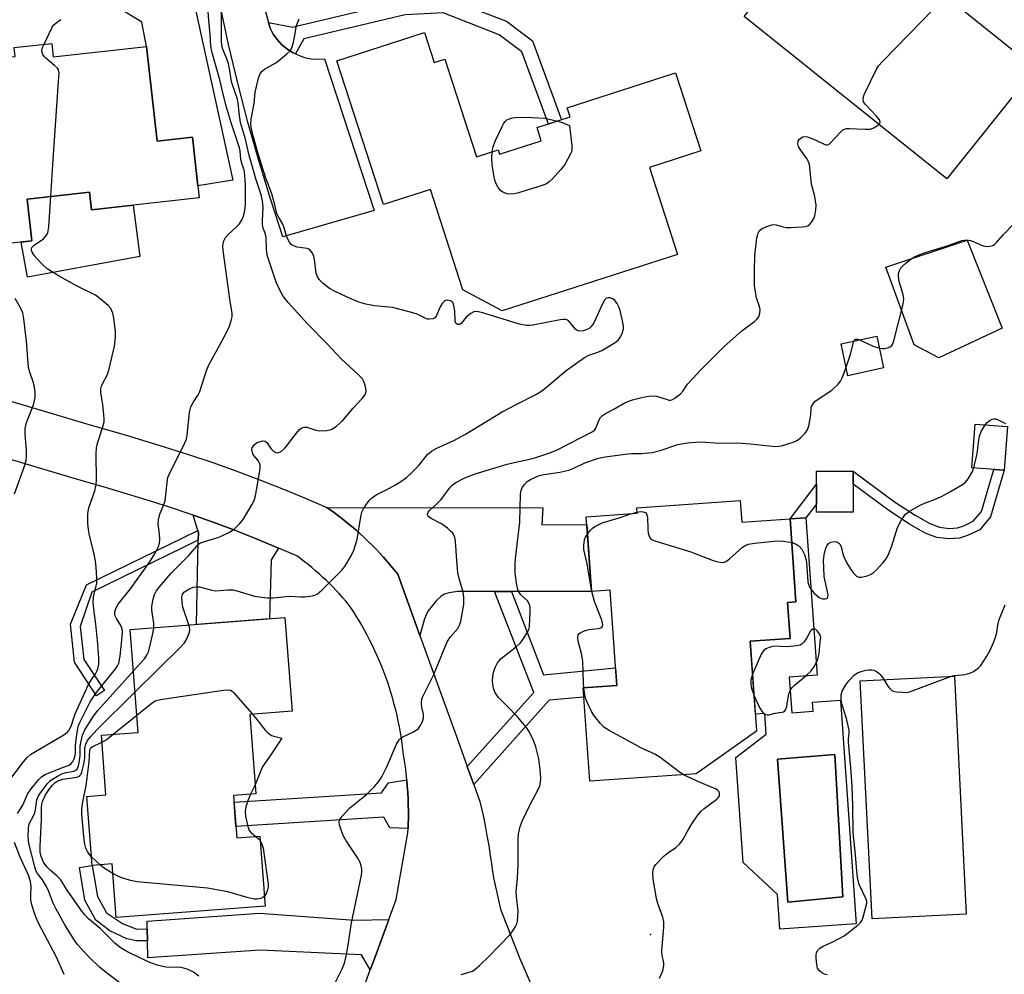
# Model space of a CAD drawing. Units: inches. Extents: x 1249763 to 1255763, y 493455 to 497456.
# Drawn here: x 1254821 to 1255103, y 494768 to 495041 of the extents above; entities that cross this region are included whole.
import ezdxf

# ---------------------------------------------------------------- set-up
doc = ezdxf.new("R2010")
doc.units = ezdxf.units.IN
doc.header["$MEASUREMENT"] = 0
for name, color, linetype in [('BLDG-Footprint', 5, 'Continuous'), ('CULTRL-Pad', 6, 'Continuous'), ('CULTRL-Swimming Pool in Ground', 4, 'Continuous'), ('ELEV-Spot Elevation', 7, 'Continuous'), ('TRANS-Driveway', 251, 'Continuous'), ('TRANS-Non Street Sidewalk', 7, 'Continuous'), ('TRANS-Road', 130, 'Continuous'), ('Undefined', 1, 'Continuous')]:
    doc.layers.add(name, color=color, linetype=linetype)

msp = doc.modelspace()

# ---------------------------------------------------------------- linework, layer by layer
at = {"layer": 'BLDG-Footprint'}
for points, elevation in [([(1255111.55, 495027.61), (1255086.15, 494995.89), (1255028.12, 495042.37), (1255053.52, 495074.09)], 416.24), ([(1254936.67, 495037.8), (1254939.45, 495029.19), (1254942.47, 495030.17), (1254951.5, 495002.22), (1254957.73, 495004.23), (1254958.15, 495002.93), (1254970.07, 495006.78), (1254968.85, 495010.55), (1254978.3, 495013.6), (1254977.44, 495016.23), (1255008.51, 495026.26), (1255015.73, 495003.91), (1255001.07, 494999.17), (1255009.09, 494974.21), (1254958.84, 494958.08), (1254947.65, 494964.17), (1254938.38, 494992.89), (1254924.86, 494988.52), (1254911.56, 495029.69)], 415.6), ([(1254829.93, 495034.66), (1254830.36, 495030.8), (1254857.1, 495033.78), (1254860.12, 495006.67), (1254870.25, 495007.8), (1254872.18, 494990.45), (1254841.35, 494987.01), (1254840.79, 494992.05), (1254822.9, 494990.06), (1254824.23, 494978.15), (1254801.32, 494975.6), (1254800.56, 494982.38), (1254785.49, 494980.7), (1254780.39, 495026.53), (1254819.43, 495030.88), (1254819.14, 495033.45)], 406.26), ([(1255068.06, 494941.8), (1255057.86, 494939.57), (1255055.88, 494948.64), (1255066.08, 494950.87)], 428.24), ([(1255103.48, 494924.99), (1255102.53, 494912.53), (1255093.29, 494913.24), (1255094.25, 494925.7)], 420.3), ([(1255059.38, 494900.56), (1255048.81, 494900.55), (1255048.81, 494912.24), (1255059.38, 494912.24)], 419.2), ([(1255027.04, 494903.87), (1255027.48, 494897.62), (1255041.27, 494898.6), (1255042.95, 494874.85), (1255040.55, 494874.68), (1255041.28, 494864.37), (1255029.9, 494863.57), (1255031.72, 494837.83), (1255014.38, 494825.65), (1254983.93, 494823.49), (1254982.04, 494850.22), (1254991.71, 494850.9), (1254989.78, 494878.18), (1254984.46, 494877.8), (1254982.95, 494899.15), (1254997.56, 494900.18), (1254997.44, 494901.77)], 420.38), ([(1254881.99, 494819.4), (1254882.92, 494807.28), (1254889.5, 494807.78), (1254891.04, 494787.76), (1254848.38, 494784.49), (1254847.21, 494799.84), (1254841.53, 494799.41), (1254840.02, 494819.19), (1254845.46, 494819.61), (1254844.15, 494836.68), (1254854.64, 494837.49), (1254852.39, 494866.94), (1254896.68, 494870.33), (1254898.73, 494843.55), (1254886.6, 494842.61), (1254888.34, 494819.89)], 413.89)]:
    msp.add_lwpolyline(points, close=True, dxfattribs=dict(at, elevation=elevation))
at = {"layer": 'CULTRL-Pad'}
for points in [[(1254840.79, 494992.05), (1254841.35, 494987.01), (1254853.23, 494988.34), (1254855.2, 494973.66), (1254822.98, 494967.73), (1254821.17, 494977.81), (1254824.23, 494978.15), (1254822.9, 494990.06)], [(1255102.02, 494953.19), (1255083.87, 494944.67), (1255076.83, 494948.37), (1255068.68, 494970.6), (1255092.02, 494978.38)], [(1255091.73, 494785.49), (1255064.8, 494784.14), (1255061.39, 494852.25), (1255088.31, 494853.6)]]:
    msp.add_lwpolyline(points, close=True, dxfattribs=at)
for points in [[(1255041.07, 494853.34, 0), (1255041.79, 494843.12, 0), (1255047.91, 494843.56, 0), (1255047.73, 494846.16, 0), (1255055.71, 494846.73, 0), (1255060.24, 494782.75, 0), (1255038.36, 494781.2, 0), (1255037.66, 494791.07, 0), (1255027.9, 494800.29, 0), (1255025.77, 494830.33, 0), (1255034.47, 494836.95, 0), (1255034.05, 494842.93, 0), (1255031.37, 494842.74, 0), (1255029.9, 494863.57, 0), (1255041.28, 494864.37, 0), (1255040.55, 494874.68, 0), (1255042.95, 494874.85, 0), (1255041.27, 494898.6, 0), (1255045.81, 494898.92, 0), (1255049, 494853.9, 0)], [(1255056.37, 494790.42, 0), (1255054.05, 494831.2, 0), (1255037.72, 494829.87, 0), (1255040.62, 494788.87, 0)]]:
    msp.add_polyline3d(points, close=True, dxfattribs=at)
at = {"layer": 'CULTRL-Swimming Pool in Ground'}
msp.add_lwpolyline([(1255056.37, 494790.42), (1255040.62, 494788.87), (1255037.72, 494829.87), (1255054.05, 494831.2)], close=True, dxfattribs=at)
at = {"layer": 'ELEV-Spot Elevation'}
msp.add_point((1255001.3, 494779.68, 419.86), dxfattribs=at)
at = {"layer": 'TRANS-Driveway'}
for points in [[(1254961.5, 494877.79), (1254956.72, 494877.78), (1254946.08, 494877.78), (1254943.74, 494877.41), (1254942.4, 494877.03), (1254941.43, 494876.45), (1254940.06, 494875.21), (1254937.62, 494872.15), (1254936.68, 494870.03), (1254935.35, 494865.21), (1254928.96, 494882.74), (1254927.98, 494883.98), (1254926.98, 494885.2), (1254925.96, 494886.4), (1254924.91, 494887.59), (1254923.85, 494888.76), (1254922.76, 494889.91), (1254921.66, 494891.04), (1254920.53, 494892.15), (1254919.39, 494893.25), (1254918.23, 494894.32), (1254917.05, 494895.37), (1254915.85, 494896.4), (1254914.63, 494897.4), (1254913.4, 494898.39), (1254912.15, 494899.36), (1254910.88, 494900.3), (1254908.73, 494901.83), (1254970.47, 494901.77), (1254970.26, 494896.93), (1254983.1, 494896.97), (1254984.46, 494877.8)], [(1254894.88, 494890.18), (1254892.72, 494886.86), (1254892.23, 494869.99), (1254871.38, 494868.39), (1254871.9, 494892.47), (1254871.95, 494894.61), (1254871.74, 494895.31), (1254870.44, 494899.64), (1254875.87, 494897.72), (1254882.08, 494895.41), (1254888.25, 494892.98)], [(1254926.46, 494783.95), (1254922.39, 494772.98), (1254921.13, 494769.54), (1254918.57, 494773.79), (1254889.58, 494775.13), (1254857.42, 494772.99), (1254857.35, 494777.89), (1254857.3, 494781.26), (1254857.27, 494783.5), (1254889.43, 494785.76), (1254916.6, 494783.76)]]:
    msp.add_lwpolyline(points, close=True, dxfattribs=at)
at = {"layer": 'TRANS-Non Street Sidewalk'}
for points in [[(1254899.67, 495031.68), (1254898.81, 495032.09), (1254897.21, 495033.13), (1254895.75, 495034.36), (1254894.46, 495035.76), (1254893.36, 495037.32), (1254892.46, 495039), (1254892, 495040.67), (1254898.91, 495039.32), (1254901.17, 495039.86), (1254930.58, 495046.81), (1254943.53, 495047.39), (1254960.1, 495041.01), (1254967.59, 495035.36), (1254975.86, 495012.81), (1254972.09, 495011.59), (1254964.5, 495032.29), (1254958.06, 495037.14), (1254941.94, 495043.36), (1254931.13, 495042.87), (1254902.09, 495036.01)], [(1255098.67, 494899.16), (1255095.58, 494895.49), (1255092.11, 494893.85), (1255089.81, 494893.06), (1255086.76, 494892.88), (1255083.33, 494893.26), (1255079.99, 494894.54), (1255075.51, 494897.07), (1255069.51, 494900.98), (1255059.38, 494908.52), (1255059.38, 494912.24), (1255071.22, 494903.43), (1255077.06, 494899.62), (1255081.27, 494897.25), (1255084.04, 494896.18), (1255086.83, 494895.88), (1255089.23, 494896.02), (1255090.99, 494896.62), (1255093.71, 494897.91), (1255096.03, 494900.67), (1255099.61, 494912.76), (1255102.53, 494912.53)], [(1255045.81, 494898.92), (1255041.27, 494898.6), (1255048.81, 494908.5), (1255048.81, 494902.79)], [(1254871.9, 494892.47), (1254841.42, 494877.59), (1254838.1, 494867.78), (1254839.15, 494858.34), (1254845.02, 494849.46), (1254842.8, 494847.99), (1254836.47, 494857.57), (1254835.29, 494868.45), (1254839.9, 494879.7), (1254871.74, 494895.31), (1254871.95, 494894.61)], [(1254950.74, 494822.57), (1254949.08, 494827.19), (1254948.89, 494827.72), (1254967.89, 494848.88), (1254956.72, 494877.78), (1254961.5, 494877.79), (1254970.68, 494854.01), (1254991.36, 494855.95), (1254991.71, 494850.9), (1254982.04, 494850.22), (1254982.23, 494847.59), (1254972.37, 494846.67)], [(1254931.93, 494810), (1254926.74, 494810.21), (1254925, 494813.23), (1254882.67, 494810.57), (1254882.14, 494817.5), (1254924.32, 494820.15), (1254926.37, 494823.09), (1254931.56, 494823.96), (1254931.72, 494822.15), (1254931.84, 494820.33), (1254931.93, 494818.51), (1254931.99, 494816.69), (1254932.02, 494814.87), (1254932.02, 494813.05), (1254931.98, 494811.22)], [(1254857.3, 494781.26), (1254857.35, 494777.89), (1254854.21, 494777.85), (1254851.41, 494778.45), (1254846.6, 494780.71), (1254842.57, 494783.76), (1254839.41, 494789.47), (1254837.86, 494798.79), (1254841.53, 494799.41), (1254843.01, 494790.52), (1254845.66, 494785.87), (1254850.15, 494782.77), (1254854.16, 494781.21)]]:
    msp.add_lwpolyline(points, close=True, dxfattribs=at)
at = {"layer": 'TRANS-Road'}
for points in [[(1254866.97, 495063.18, 0), (1254881.77, 494995.48, 0), (1254871.8, 494993.87, 0), (1254870.25, 495007.8, 0), (1254860.12, 495006.67, 0), (1254857.1, 495033.77, 0), (1254855.69, 495040.73, 0), (1254843.93, 495048.12, 0)], [(1254889.54, 495049.69, 0), (1254892, 495040.67, 0), (1254892.46, 495039, 0), (1254893.36, 495037.32, 0), (1254894.46, 495035.76, 0), (1254895.75, 495034.36, 0), (1254897.21, 495033.13, 0), (1254898.81, 495032.09, 0), (1254899.67, 495031.68, 0), (1254900.53, 495031.27, 0), (1254902.33, 495030.66, 0), (1254904.2, 495030.28, 0), (1254906.1, 495030.15, 0), (1254908.01, 495030.25, 0), (1254922.26, 494986.84, 0), (1254896.13, 494979.28, 0), (1254892.56, 494990.17, 0), (1254889.22, 495001.13, 0), (1254886.1, 495012.15, 0), (1254883.22, 495023.23, 0), (1254880.56, 495034.38, 0), (1254878.13, 495045.57, 0)], [(1254818.48, 494932.19, 0), (1254840.28, 494925.7, 0), (1254851.21, 494922.54, 0), (1254862.08, 494919.21, 0), (1254869.36, 494916.92, 0), (1254876.03, 494914.69, 0), (1254882.66, 494912.35, 0), (1254889.24, 494909.89, 0), (1254895.78, 494907.32, 0), (1254902.28, 494904.63, 0), (1254908.73, 494901.83, 0), (1254910.88, 494900.3, 0), (1254912.15, 494899.36, 0), (1254913.4, 494898.39, 0), (1254914.63, 494897.4, 0), (1254915.85, 494896.4, 0), (1254917.05, 494895.37, 0), (1254918.23, 494894.32, 0), (1254919.39, 494893.25, 0), (1254920.53, 494892.15, 0), (1254921.66, 494891.04, 0), (1254922.76, 494889.91, 0), (1254923.85, 494888.76, 0), (1254924.91, 494887.59, 0), (1254925.96, 494886.4, 0), (1254926.98, 494885.2, 0), (1254927.98, 494883.98, 0), (1254928.96, 494882.74, 0), (1254935.35, 494865.21, 0), (1254937.35, 494859.7, 0), (1254945.67, 494836.64, 0), (1254948.89, 494827.72, 0), (1254949.08, 494827.19, 0), (1254950.74, 494822.57, 0), (1254952.48, 494817.73, 0), (1254953.4, 494813.7, 0), (1254953.99, 494810.87, 0), (1254954.53, 494808.02, 0), (1254955.01, 494805.17, 0), (1254955.45, 494802.31, 0), (1254955.8, 494799.85, 0), (1254956.14, 494797.68, 0), (1254956.52, 494795.5, 0), (1254956.94, 494793.34, 0), (1254957.4, 494791.18, 0), (1254957.89, 494789.04, 0), (1254958.42, 494786.9, 0), (1254963.86, 494773.02, 0), (1254968.87, 494761.38, 0)], [(1254919.87, 494766.1, 0), (1254921.13, 494769.54, 0), (1254922.39, 494772.98, 0), (1254926.46, 494783.95, 0), (1254928.57, 494789.65, 0), (1254931.88, 494808.79, 0), (1254931.93, 494810, 0), (1254931.98, 494811.22, 0), (1254932.02, 494813.05, 0), (1254932.02, 494814.87, 0), (1254931.99, 494816.69, 0), (1254931.93, 494818.51, 0), (1254931.84, 494820.33, 0), (1254931.72, 494822.15, 0), (1254931.56, 494823.96, 0), (1254931.38, 494825.78, 0), (1254931.16, 494827.59, 0), (1254930.91, 494829.39, 0), (1254930.63, 494831.19, 0), (1254930.26, 494834.25, 0), (1254930.02, 494835.87, 0), (1254929.75, 494837.49, 0), (1254929.46, 494839.1, 0), (1254929.14, 494840.7, 0), (1254928.78, 494842.3, 0), (1254928.4, 494843.9, 0), (1254928, 494845.48, 0), (1254927.56, 494847.06, 0), (1254927.1, 494848.63, 0), (1254926.61, 494850.2, 0), (1254926.1, 494851.75, 0), (1254925.55, 494853.3, 0), (1254924.98, 494854.84, 0), (1254924.39, 494856.36, 0), (1254923.77, 494857.88, 0), (1254923.11, 494859.38, 0), (1254922.44, 494860.87, 0), (1254921.74, 494862.35, 0), (1254921.01, 494863.82, 0), (1254920.25, 494865.28, 0), (1254919.48, 494866.72, 0), (1254918.67, 494868.15, 0), (1254917.84, 494869.56, 0), (1254916.99, 494870.96, 0), (1254916.11, 494872.34, 0), (1254915.21, 494873.71, 0), (1254914.08, 494875.08, 0), (1254913.19, 494876.11, 0), (1254912.28, 494877.13, 0), (1254911.35, 494878.12, 0), (1254910.41, 494879.1, 0), (1254909.45, 494880.07, 0), (1254908.48, 494881.02, 0), (1254907.49, 494881.95, 0), (1254906.47, 494882.87, 0), (1254905.45, 494883.76, 0), (1254904.41, 494884.64, 0), (1254903.36, 494885.5, 0), (1254902.29, 494886.34, 0), (1254901.2, 494887.16, 0), (1254900.1, 494887.97, 0), (1254894.88, 494890.18, 0), (1254888.25, 494892.98, 0), (1254882.08, 494895.41, 0), (1254875.87, 494897.72, 0), (1254870.44, 494899.64, 0), (1254869.61, 494899.93, 0), (1254863.32, 494902.04, 0), (1254857, 494904.02, 0), (1254846.25, 494907.32, 0), (1254835.45, 494910.44, 0), (1254813.91, 494916.86, 0)]]:
    msp.add_polyline3d(points, dxfattribs=at)
at = {"layer": 'Undefined'}
for p, q in [((1254829.67, 494990.81, 408), (1254830.28, 495000, 408)), ((1254995.69, 494900.05, 420), (1254997.53, 494900.56, 420)), ((1254984.51, 494877.81, 420), (1254984.43, 494878.25, 420)), ((1254847.49, 494836.94, 416), (1254854.27, 494842.4, 416)), ((1254888.14, 494822.53, 416), (1254886.81, 494819.77, 416)), ((1254843.76, 494799.58, 416), (1254841.34, 494801.91, 416))]:
    msp.add_line(p, q, dxfattribs=at)
for points, elevation in [([(1255066.67, 495011.49), (1255066.93, 495011.77), (1255067.09, 495012.13), (1255066.9, 495012.74), (1255066.02, 495013.81), (1255062.8, 495017.29), (1255062.34, 495017.98), (1255062.17, 495018.62), (1255062.3, 495019.42), (1255062.62, 495020.23), (1255065.98, 495027.27), (1255066.61, 495028.27), (1255067.8, 495029.6), (1255085.89, 495048.16)], 416), ([(1254884.44, 495000), (1254884.09, 495001.46), (1254883.85, 495003.89), (1254883.69, 495004.77), (1254881.35, 495011.66), (1254879.94, 495016.43), (1254879.16, 495019.39), (1254878.04, 495024.23), (1254875.72, 495032.37), (1254875.48, 495033.88), (1254875.32, 495037.18), (1254874.92, 495041.23), (1254874.65, 495045.03)], 410), ([(1254887.2, 495000), (1254886.47, 495002.54), (1254885.41, 495007.25), (1254883.99, 495012.02), (1254883.64, 495014.06), (1254883.35, 495017.59), (1254883.14, 495018.74), (1254881.54, 495023.12), (1254881.26, 495024.35), (1254880.95, 495026.87), (1254880.5, 495028.84), (1254880.05, 495030.23), (1254878.95, 495032.97), (1254878.67, 495034.03), (1254878.55, 495035.44), (1254878.5, 495038.18), (1254878.53, 495046.31)], 412), ([(1254827.74, 495034.41), (1254830.06, 495039.31), (1254830.56, 495039.98), (1254831.59, 495040.86), (1254832.51, 495041.46)], 408), ([(1254889.98, 495000), (1254888.85, 495003.72), (1254887.34, 495009.3), (1254887.01, 495010.72), (1254886.92, 495011.55), (1254887.06, 495012.96), (1254887.89, 495017.49), (1254888.19, 495020.74), (1254889.13, 495024.73), (1254889.64, 495026.04), (1254890.19, 495026.7), (1254890.85, 495027.26), (1254894.04, 495029.12), (1254894.99, 495029.77), (1254897.27, 495031.64), (1254898.28, 495032.66), (1254898.79, 495033.64), (1254899.18, 495035), (1254899.47, 495036.4), (1254900.01, 495039.81), (1254900.81, 495041.66)], 414), ([(1254830.28, 495000), (1254832.01, 495025.11), (1254832.03, 495026.28), (1254831.87, 495027.08), (1254831.56, 495027.58), (1254830.74, 495028.36), (1254828.22, 495030.39), (1254827.83, 495030.81), (1254827.41, 495031.45), (1254827.16, 495032.13), (1254827.13, 495032.63), (1254827.34, 495033.45), (1254827.74, 495034.41)], 408), ([(1254956, 495003.67), (1254956.22, 495004.8), (1254956.89, 495006.65), (1254958.86, 495010.89), (1254959.29, 495011.66), (1254959.75, 495012.31), (1254960.23, 495012.75), (1254960.69, 495013.01), (1254961.71, 495013.36), (1254962.53, 495013.49), (1254964.5, 495013.52), (1254967.35, 495013.45), (1254971.08, 495013.22), (1254974.76, 495012.45)], 416), ([(1254974.76, 495012.45), (1254976.01, 495012.05), (1254978.14, 495011.19)], 416), ([(1254978.14, 495011.19), (1254978.82, 495005.41), (1254978.85, 495004.28), (1254978.7, 495003.63), (1254978.43, 495003.02), (1254976.77, 495000)], 416), ([(1255046.82, 495000), (1255046.55, 495000.76), (1255046.06, 495001.69), (1255044.22, 495004.16), (1255043.69, 495005.16), (1255043.51, 495005.96), (1255043.59, 495006.71), (1255043.86, 495007.13), (1255044.48, 495007.63), (1255044.96, 495007.88), (1255045.46, 495008.01), (1255046.27, 495007.93), (1255048.48, 495007.08), (1255051.02, 495005.82), (1255051.49, 495005.66), (1255051.94, 495005.63), (1255052.33, 495005.77), (1255052.88, 495006.18), (1255055.79, 495009.34), (1255056.41, 495009.9), (1255056.86, 495010.16), (1255057.39, 495010.3), (1255058.25, 495010.34), (1255062.73, 495010.09), (1255064.2, 495010.14), (1255065.25, 495010.51), (1255066.67, 495011.49)], 416), ([(1254956.01, 495000), (1254955.93, 495001.85), (1254956, 495003.67)], 416), ([(1254820.16, 494814.27), (1254821.64, 494816.69), (1254823, 494819.79), (1254824.03, 494821.3), (1254826.24, 494823.97), (1254827.14, 494824.84), (1254828.06, 494825.4), (1254832.99, 494827.44), (1254834.95, 494828.15), (1254835.47, 494828.55), (1254835.98, 494829.21), (1254836.37, 494829.97), (1254836.68, 494830.98), (1254836.76, 494831.65), (1254836.71, 494833.7), (1254836.89, 494835.46), (1254837.39, 494838.65), (1254837.59, 494839.42), (1254837.97, 494840.37), (1254840.98, 494846.2), (1254841.85, 494847.71), (1254843.01, 494849.28), (1254848.29, 494855.79), (1254848.8, 494856.52), (1254849.16, 494857.29), (1254849.51, 494859.29), (1254850.13, 494864.84), (1254850.19, 494866.29), (1254850.07, 494867.08), (1254849.72, 494868.05), (1254848.44, 494870.13), (1254848.13, 494870.83), (1254848.01, 494871.34), (1254848.01, 494871.87), (1254848.24, 494872.94), (1254848.94, 494874.16), (1254852.48, 494878.58), (1254858.02, 494886.32), (1254859.54, 494888.82), (1254860.47, 494890.64), (1254860.77, 494891.63), (1254860.89, 494892.69), (1254860.8, 494894.33), (1254860.44, 494897.19), (1254860.47, 494898.32), (1254860.91, 494899.91), (1254862.05, 494902.72), (1254862.38, 494903.77), (1254862.94, 494909), (1254863.21, 494910.45), (1254863.75, 494911.76), (1254867.55, 494919.3), (1254868.49, 494921.43), (1254868.74, 494922.57), (1254869.41, 494929.02), (1254869.55, 494929.88), (1254869.79, 494930.69), (1254870.39, 494931.87), (1254871.81, 494934.06), (1254872.34, 494935.07), (1254874.26, 494941.04), (1254874.87, 494942.69), (1254877.87, 494947.97), (1254880.04, 494952.14), (1254880.79, 494953.72), (1254881.44, 494955.6), (1254881.58, 494956.38), (1254881.56, 494957.41), (1254880.91, 494961.48), (1254879.74, 494969.89), (1254879.02, 494975.35), (1254878.96, 494976.79), (1254879.24, 494978.13), (1254879.68, 494979.12), (1254880.43, 494979.99), (1254882.85, 494982.17), (1254883.64, 494983.02), (1254884.52, 494984.41), (1254884.89, 494985.49), (1254885.18, 494986.94), (1254885.37, 494988.41), (1254885.41, 494994.14), (1254885.07, 494998), (1254884.86, 494998.93), (1254884.44, 495000)], 410), ([(1254859.2, 494867.46), (1254859.18, 494868.75), (1254858.57, 494872.48), (1254858.59, 494873.62), (1254859, 494875.58), (1254859.4, 494876.95), (1254859.88, 494877.93), (1254860.74, 494879.16), (1254864.15, 494883.05), (1254869.16, 494888.12), (1254871.43, 494890.82), (1254872.06, 494891.42), (1254872.57, 494891.73), (1254873.35, 494892.04), (1254877.21, 494893.16), (1254878.28, 494893.55), (1254881.06, 494894.91), (1254882.21, 494895.72), (1254883.64, 494897.15), (1254884.76, 494898.46), (1254887.26, 494902.63), (1254887.86, 494903.86), (1254888.29, 494905.17), (1254889.45, 494911.8), (1254889.64, 494913.23), (1254889.59, 494914.06), (1254889.33, 494914.74), (1254888.93, 494915.38), (1254887.81, 494916.71), (1254887.54, 494917.18), (1254887.28, 494917.94), (1254887.23, 494918.44), (1254887.32, 494918.92), (1254887.92, 494919.79), (1254888.56, 494920.32), (1254889.3, 494920.66), (1254890.34, 494920.88), (1254891.05, 494920.79), (1254891.56, 494920.38), (1254892.63, 494918.69), (1254893.18, 494918.12), (1254894.07, 494917.59), (1254894.51, 494917.5), (1254894.92, 494917.54), (1254895.6, 494917.84), (1254896.69, 494918.78), (1254897.26, 494919.45), (1254898.54, 494921.33), (1254899.96, 494923.15), (1254900.9, 494924.2), (1254901.53, 494924.67), (1254902.2, 494924.84), (1254902.95, 494924.8), (1254905.49, 494923.98), (1254906.65, 494923.79), (1254908.71, 494923.89), (1254909.56, 494924.05), (1254910.08, 494924.25), (1254911.45, 494925.16), (1254913.15, 494926.63), (1254916.2, 494930.24), (1254918.84, 494933), (1254919.51, 494933.86), (1254919.85, 494934.55), (1254919.9, 494935.38), (1254919.66, 494936.82), (1254919.3, 494937.94), (1254918.85, 494938.67), (1254917.61, 494939.92), (1254912.77, 494944.36), (1254908.75, 494948.68), (1254903.14, 494954.39), (1254897.62, 494960.49), (1254896.21, 494962.33), (1254895.19, 494964.01), (1254894.19, 494966.37), (1254892.06, 494972.6), (1254891.64, 494974.04), (1254891.4, 494975.73), (1254891.36, 494979.11), (1254891.13, 494980.11), (1254890.47, 494981.77), (1254890.27, 494982.79), (1254890.26, 494983.94), (1254890.43, 494987.68), (1254890.3, 494989.62), (1254889.91, 494991.32), (1254888.38, 494995.91), (1254887.2, 495000)], 412), ([(1254869.23, 494868.23), (1254867.49, 494873.37), (1254867.23, 494874.85), (1254867.19, 494876.31), (1254867.39, 494877.02), (1254867.99, 494877.72), (1254869.17, 494878.5), (1254870.46, 494879.03), (1254871.47, 494879.17), (1254872.28, 494879.12), (1254875.72, 494878.22), (1254876.86, 494878.03), (1254880.24, 494878.29), (1254881.9, 494878.24), (1254882.96, 494877.99), (1254887.96, 494876.49), (1254889.35, 494876.24), (1254891.56, 494876), (1254893.3, 494876.03), (1254897.86, 494876.52), (1254901.26, 494876.28), (1254902.39, 494876.3), (1254904.62, 494876.61), (1254905.41, 494876.83), (1254905.91, 494877.08), (1254907.23, 494878.2), (1254912.92, 494883.84), (1254913.82, 494885), (1254915.69, 494888.06), (1254916.43, 494889.65), (1254917.39, 494892.69), (1254918.4, 494899.19), (1254918.72, 494900.53), (1254919.2, 494901.51), (1254920.02, 494902.76), (1254920.91, 494903.96), (1254921.51, 494904.56), (1254922.84, 494905.44), (1254926.64, 494907.39), (1254928.37, 494908.37), (1254929.83, 494909.28), (1254931.51, 494910.48), (1254932.83, 494911.67), (1254934.92, 494913.8), (1254937.52, 494917.03), (1254938.64, 494917.94), (1254940.19, 494918.82), (1254945.05, 494921.06), (1254948.33, 494922.79), (1254958.85, 494929.23), (1254963.07, 494931.46), (1254968.73, 494934.3), (1254970.2, 494935.24), (1254971.6, 494936.27), (1254977.18, 494941.05), (1254982.47, 494944.77), (1254983.72, 494945.48), (1254986.21, 494946.31), (1254987.41, 494946.82), (1254991.26, 494949.11), (1254992.14, 494949.83), (1254992.62, 494950.48), (1254993.35, 494951.95), (1254993.63, 494952.98), (1254993.61, 494953.83), (1254993.33, 494955.28), (1254992.65, 494958.19), (1254992.27, 494959.3), (1254991.75, 494960.27), (1254991.12, 494961.13), (1254990.51, 494961.6), (1254989.72, 494961.82), (1254989.19, 494961.84), (1254988.72, 494961.71), (1254988.2, 494961.19), (1254987.52, 494959.95), (1254985.17, 494954.88), (1254984.75, 494954.15), (1254984.26, 494953.53), (1254983.75, 494953.1), (1254982.92, 494952.67), (1254982.06, 494952.4), (1254981.3, 494952.31), (1254980.57, 494952.4), (1254979.93, 494952.78), (1254977.99, 494955.16), (1254977.6, 494955.49), (1254977.14, 494955.68), (1254976.34, 494955.69), (1254975.49, 494955.57), (1254967.61, 494954.04), (1254966.74, 494953.94), (1254965.88, 494953.96), (1254963.87, 494954.35), (1254952.98, 494957.65), (1254951.57, 494957.96), (1254950.79, 494957.88), (1254949.87, 494957.38), (1254948.61, 494956.3), (1254947.09, 494954.51), (1254946.68, 494954.26), (1254946.11, 494954.25), (1254945.64, 494954.55), (1254945.41, 494955.2), (1254945.29, 494958.09), (1254944.98, 494960.05), (1254944.78, 494960.51), (1254944.47, 494960.84), (1254944.06, 494961.03), (1254943.6, 494961.13), (1254943.13, 494961.15), (1254942.68, 494961.06), (1254942.25, 494960.8), (1254941.71, 494960.22), (1254941.13, 494959.23), (1254940.1, 494956.78), (1254939.62, 494956.15), (1254938.99, 494955.84), (1254938.01, 494955.71), (1254937.51, 494955.75), (1254936.98, 494955.92), (1254934.51, 494957.14), (1254932.24, 494957.88), (1254927.48, 494959.06), (1254922.36, 494959.52), (1254919.82, 494960.03), (1254917.87, 494960.6), (1254914.3, 494962.09), (1254910.92, 494963.73), (1254909.42, 494964.56), (1254907.64, 494965.92), (1254906.48, 494967.08), (1254906.04, 494967.83), (1254905.64, 494968.94), (1254905.17, 494972.84), (1254905, 494973.69), (1254904.56, 494974.66), (1254903.92, 494975.47), (1254903.52, 494975.77), (1254903.03, 494975.97), (1254900.19, 494976.39), (1254899.4, 494976.61), (1254898.51, 494977.11), (1254897.97, 494977.73), (1254897.21, 494979.25), (1254896.49, 494981.86), (1254896.12, 494982.89), (1254894.78, 494985.19), (1254894.41, 494985.97), (1254893.83, 494988.44), (1254892.9, 494991.59), (1254891.2, 494996.1), (1254889.98, 495000)], 414), ([(1254910.86, 494765.42), (1254913.03, 494769.85), (1254913.7, 494771.44), (1254914.18, 494773.46), (1254914.79, 494776.68), (1254915.77, 494783), (1254918.61, 494796.65), (1254918.71, 494797.63), (1254918.69, 494798.4), (1254918.55, 494799.21), (1254918.24, 494800.27), (1254917.57, 494801.54), (1254914.15, 494806.69), (1254913.4, 494807.96), (1254912.74, 494809.62), (1254912.31, 494811.02), (1254912.2, 494811.84), (1254912.31, 494812.34), (1254912.56, 494812.81), (1254913.08, 494813.49), (1254915.3, 494815.88), (1254920.06, 494819.73), (1254922.26, 494821.91), (1254923.47, 494823.38), (1254924.39, 494824.78), (1254925.87, 494827.62), (1254928.65, 494834.16), (1254929.35, 494835.36), (1254929.76, 494835.74), (1254930.47, 494836.2), (1254933.31, 494837.55), (1254934.29, 494838.09), (1254934.91, 494838.63), (1254935.39, 494839.33), (1254936.04, 494840.62), (1254936.37, 494841.7), (1254936.33, 494842.74), (1254935.88, 494844.67), (1254935.78, 494845.48), (1254935.81, 494846.53), (1254936.07, 494847.59), (1254939.19, 494853.87), (1254943.17, 494863.41), (1254944.03, 494864.77), (1254946.15, 494867.2), (1254946.67, 494868.2), (1254947.02, 494869.28), (1254947.88, 494874.1), (1254947.94, 494874.99), (1254947.9, 494876.17), (1254947.69, 494877.62), (1254946.62, 494881.14), (1254946.18, 494883.15), (1254945.86, 494886.7), (1254945.55, 494892.18), (1254945.36, 494893.23), (1254945.02, 494894), (1254944.71, 494894.48), (1254944.1, 494895.12), (1254943.19, 494895.89), (1254941.48, 494897.13), (1254938.58, 494898.69), (1254937.89, 494899.15), (1254937.57, 494899.5), (1254937.46, 494899.86), (1254937.67, 494900.47), (1254938.21, 494901.08), (1254940.19, 494902.91), (1254941.42, 494904.18), (1254943.82, 494907.37), (1254944.56, 494908.21), (1254945.65, 494909.04), (1254948.15, 494910.36), (1254951.16, 494911.49), (1254960.33, 494914.24), (1254962.29, 494914.76), (1254966.31, 494915.54), (1254968.21, 494916.03), (1254972.22, 494917.38), (1254974.38, 494918.25), (1254984.87, 494923.62), (1254985.3, 494923.97), (1254985.73, 494924.54), (1254986.64, 494926.94), (1254987.04, 494927.61), (1254987.55, 494928.15), (1254988.47, 494928.78), (1254990.87, 494929.98), (1254993.79, 494931.72), (1254994.8, 494932.19), (1254996.15, 494932.63), (1254999.2, 494933.42), (1255000.86, 494933.74), (1255001.96, 494933.85), (1255003.06, 494933.75), (1255006.08, 494932.73), (1255006.62, 494932.61), (1255007.14, 494932.6), (1255007.63, 494932.74), (1255008.34, 494933.15), (1255009.9, 494934.38), (1255010.65, 494935.23), (1255011.96, 494937.1), (1255013.46, 494938.81), (1255015.63, 494941.11), (1255022.41, 494947.95), (1255027.43, 494952.39), (1255031.16, 494955.14), (1255031.79, 494955.71), (1255032.3, 494956.37), (1255032.67, 494957.42), (1255032.75, 494958.55), (1255032.56, 494959.38), (1255031.72, 494961.85), (1255031.25, 494964.05), (1255031.12, 494965.36), (1255031.07, 494969.56), (1255031.22, 494974), (1255031.81, 494979), (1255032.11, 494980.38), (1255032.49, 494981.07), (1255033.26, 494981.71), (1255034.61, 494982.29), (1255036.03, 494982.71), (1255036.61, 494982.79), (1255037.34, 494982.76), (1255039.31, 494982.13), (1255040.12, 494981.98), (1255041.54, 494981.97), (1255044.72, 494982.14), (1255045.57, 494982.24), (1255046.34, 494982.48), (1255046.98, 494982.97), (1255047.53, 494983.61), (1255048.12, 494984.58), (1255048.38, 494985.35), (1255048.67, 494986.99), (1255048.73, 494988.37), (1255048.33, 494990.82), (1255047.42, 494994.4), (1255046.82, 495000)], 416), ([(1254976.77, 495000), (1254975.64, 494998.56), (1254973.18, 494995.84), (1254972.36, 494995.05), (1254971.57, 494994.49), (1254970.01, 494993.86), (1254963.56, 494991.86), (1254962.42, 494991.59), (1254961.37, 494991.5), (1254960.34, 494991.58), (1254959.11, 494992.04), (1254958.46, 494992.48), (1254957.75, 494993.39), (1254957.17, 494994.43), (1254956.74, 494995.52), (1254956.46, 494996.91), (1254956.01, 495000)], 416), ([(1254817.38, 494823.15), (1254821.86, 494829.05), (1254823, 494830.38), (1254823.86, 494831.12), (1254824.82, 494831.75), (1254833.39, 494836.78), (1254834.31, 494837.47), (1254834.82, 494838.08), (1254835.48, 494839.26), (1254836.23, 494841.66), (1254836.67, 494842.77), (1254840.49, 494851.15), (1254841.18, 494852.46), (1254842.46, 494854.26), (1254842.88, 494854.97), (1254843.14, 494855.72), (1254843.38, 494857.05), (1254843.42, 494858.74), (1254843.15, 494862.78), (1254842.56, 494868.45), (1254841.96, 494872.76), (1254841.79, 494874.66), (1254841.91, 494876.32), (1254842.69, 494879.39), (1254842.82, 494880.23), (1254842.83, 494881.66), (1254842.66, 494884.8), (1254842.47, 494886.49), (1254842.01, 494888.99), (1254840.79, 494893.88), (1254840.46, 494895.6), (1254840.28, 494897.32), (1254840.32, 494900.16), (1254840.56, 494901.8), (1254842.24, 494906.6), (1254842.61, 494908), (1254842.71, 494909.44), (1254842.68, 494917.25), (1254842.74, 494918.96), (1254843.03, 494920.29), (1254844.59, 494924.92), (1254844.93, 494926.32), (1254844.95, 494927.19), (1254844.87, 494928.37), (1254844.54, 494931.33), (1254844.02, 494934.68), (1254844.01, 494935.77), (1254844.2, 494936.53), (1254844.5, 494937.27), (1254845.89, 494939.91), (1254846.4, 494941.56), (1254847.88, 494948.06), (1254848.2, 494950.63), (1254848.16, 494952.35), (1254847.72, 494956.06), (1254847.44, 494957.45), (1254846.82, 494958.76), (1254846.08, 494959.62), (1254843.84, 494961.56), (1254842.42, 494962.6), (1254837.23, 494965.18), (1254832.09, 494968.07), (1254828.59, 494970.19), (1254827.49, 494971.15), (1254825.63, 494973.07), (1254824.92, 494973.98), (1254824.36, 494974.92), (1254824.17, 494975.38), (1254824.12, 494975.83), (1254824.25, 494976.21), (1254824.49, 494976.56), (1254825.04, 494977.06), (1254826.9, 494978.24), (1254827.55, 494978.76), (1254828.48, 494979.75), (1254828.85, 494980.47), (1254829.11, 494982.19), (1254829.67, 494990.81)], 408), ([(1255066.84, 494947.42), (1255067.58, 494947.31), (1255068.38, 494947.35), (1255069.17, 494947.52), (1255069.89, 494947.78), (1255070.44, 494948.25), (1255070.68, 494948.71), (1255070.95, 494949.5), (1255073.48, 494959.24), (1255073.77, 494960.67), (1255073.81, 494961.7), (1255073.66, 494962.75), (1255073.4, 494963.8), (1255072.51, 494966.54), (1255072.3, 494967.97), (1255072.33, 494968.82), (1255072.57, 494969.65), (1255072.98, 494970.41), (1255073.36, 494970.85), (1255074.47, 494971.82), (1255076.14, 494973.08), (1255076.9, 494973.55), (1255077.98, 494974.07), (1255079.94, 494974.78), (1255086.23, 494976.69), (1255090.49, 494978.29), (1255091.86, 494978.45), (1255092.97, 494978.3), (1255093.78, 494977.99), (1255095.94, 494976.96), (1255097.04, 494976.6), (1255097.6, 494976.56), (1255098.46, 494976.64), (1255099.28, 494976.84), (1255099.77, 494977.07), (1255100.4, 494977.64), (1255102.24, 494979.92), (1255105.29, 494983.01)], 418), ([(1254819.3, 494905.76), (1254822.22, 494914), (1254822.6, 494915.38), (1254822.69, 494916.5), (1254822.68, 494918.2), (1254822.29, 494922.75), (1254822.36, 494924.46), (1254822.74, 494926.14), (1254824.25, 494930), (1254824.77, 494931.65), (1254825.15, 494933.32), (1254825.19, 494934.72), (1254824.96, 494936.39), (1254824.67, 494937.77), (1254823.66, 494940.53), (1254823.3, 494941.91), (1254822.7, 494949.4), (1254821.95, 494955.82), (1254821.64, 494957.54), (1254821.02, 494959.01), (1254819.49, 494961.7)], 406), ([(1255057.34, 494941.96), (1255058.55, 494945.76), (1255059.53, 494949.44)], 418), ([(1255059.53, 494949.44), (1255059.76, 494949.82), (1255060.09, 494950.01), (1255060.53, 494949.99), (1255061.15, 494949.79)], 418), ([(1255061.15, 494949.79), (1255065.07, 494947.98), (1255066.84, 494947.42)], 418), ([(1254947.09, 494768.17), (1254950.37, 494769.18), (1254951.09, 494769.65), (1254952.43, 494770.81), (1254955, 494773.27), (1254961.06, 494779.56), (1254961.92, 494780.71), (1254962.68, 494781.93), (1254963.03, 494782.7), (1254963.22, 494783.5), (1254963.38, 494784.89), (1254963.42, 494786.29), (1254962.96, 494790.5), (1254962.88, 494791.9), (1254963.25, 494795.75), (1254963.49, 494799.61), (1254963.45, 494806.93), (1254963.54, 494808.36), (1254964.01, 494810.52), (1254964.59, 494812.12), (1254966.87, 494816.86), (1254969.07, 494820.92), (1254969.64, 494822.22), (1254969.85, 494823.26), (1254969.94, 494824.33), (1254969.79, 494826.89), (1254969.32, 494829.92), (1254968.52, 494833.38), (1254967.93, 494834.97), (1254966.68, 494837.58), (1254965.71, 494838.99), (1254963.31, 494841.83), (1254960.35, 494845.02), (1254957.87, 494847.51), (1254957.12, 494848.4), (1254956.78, 494849.02), (1254956.4, 494850.11), (1254956.17, 494851.16), (1254956.09, 494852.19), (1254956.23, 494853.59), (1254956.5, 494854.97), (1254956.96, 494856.27), (1254957.56, 494857.41), (1254957.99, 494857.98), (1254958.61, 494858.59), (1254962.95, 494862.06), (1254964.02, 494863.05), (1254964.88, 494864.19), (1254966.11, 494866.15), (1254966.49, 494866.91), (1254966.7, 494867.73), (1254966.91, 494872.07), (1254966.91, 494872.93), (1254966.8, 494873.77), (1254966.54, 494874.47), (1254966.14, 494875.1), (1254964.26, 494876.87), (1254963.79, 494877.47), (1254963.54, 494877.94), (1254963.29, 494878.77), (1254963, 494880.23), (1254962.57, 494883.18), (1254962.56, 494885.53), (1254962.68, 494887.28), (1254963.94, 494897.68), (1254964.16, 494905.67), (1254964.33, 494906.77), (1254964.64, 494907.52), (1254965.24, 494908.45), (1254965.99, 494909.26), (1254966.97, 494909.89), (1254968.58, 494910.65), (1254969.51, 494910.97), (1254970.89, 494911.31), (1254975.38, 494911.97), (1254977.91, 494912.51), (1254979.43, 494913.12), (1254982.49, 494914.61), (1254986.42, 494915.97), (1254988.33, 494916.35), (1254994.84, 494917.22), (1254995.89, 494917.29), (1254998.64, 494917.29), (1255001.82, 494917.58), (1255004.11, 494918.17), (1255009.19, 494919.85), (1255011.22, 494920.28), (1255013, 494920.48), (1255015.69, 494920.61), (1255021.32, 494920.25), (1255026.12, 494920.32), (1255029.84, 494920.04), (1255037.07, 494919.33), (1255037.94, 494919.38), (1255038.8, 494919.54), (1255042.42, 494920.64), (1255043.45, 494921.12), (1255044.14, 494921.66), (1255045.57, 494923.16), (1255046.23, 494924.11), (1255046.62, 494925.18), (1255047.04, 494927.18), (1255047.19, 494928.33), (1255047.31, 494930.27), (1255047.46, 494930.78), (1255047.86, 494931.5), (1255048.39, 494932.14), (1255049.07, 494932.69), (1255053.25, 494935.42), (1255055.02, 494937.15), (1255055.67, 494938.01), (1255056.16, 494938.92), (1255056.79, 494940.39), (1255057.34, 494941.96)], 418), ([(1255097.15, 494925.47), (1255097.74, 494926.15), (1255098.42, 494926.7), (1255099.14, 494927.12), (1255099.63, 494927.24), (1255100.12, 494927.18), (1255100.62, 494927), (1255102.92, 494925.91)], 420), ([(1255093.93, 494913.19), (1255094.82, 494917.3), (1255095.27, 494921.08), (1255095.5, 494922.25), (1255096, 494923.6), (1255097.15, 494925.47)], 420), ([(1255041.75, 494891.85), (1255043.03, 494891.37), (1255043.92, 494890.81), (1255044.64, 494889.94), (1255045.43, 494888.43), (1255045.82, 494887.19), (1255046.02, 494886.1), (1255046.35, 494880.58), (1255046.65, 494879.51), (1255047.02, 494878.77), (1255048.13, 494877.46), (1255049.65, 494876.14), (1255050.13, 494875.88), (1255050.6, 494875.75), (1255051.31, 494875.72), (1255051.73, 494875.8), (1255052.02, 494875.99), (1255052.11, 494876.16), (1255052.14, 494876.87), (1255051.07, 494882.13), (1255050.9, 494884.78), (1255050.87, 494886.7), (1255051.02, 494888.34), (1255051.39, 494889.95), (1255051.81, 494890.9), (1255052.32, 494891.5), (1255052.96, 494891.91), (1255053.98, 494892.11), (1255054.71, 494892.03), (1255055.28, 494891.65), (1255055.58, 494891.26), (1255055.91, 494890.57), (1255056.51, 494888.18), (1255057.39, 494886.12), (1255058.63, 494884.09), (1255059.53, 494882.97), (1255060.31, 494882.21), (1255060.98, 494881.91), (1255061.74, 494881.91), (1255063.36, 494882.26), (1255064.35, 494882.66), (1255065.17, 494883.22), (1255066.04, 494884.03), (1255067.88, 494885.97), (1255068.77, 494887.14), (1255069.42, 494888.44), (1255070.45, 494890.89), (1255071.99, 494896.12), (1255073.2, 494898.34), (1255073.81, 494899.27), (1255074.34, 494899.91), (1255075.7, 494900.91), (1255078.69, 494902.63), (1255079.72, 494903.08), (1255082.11, 494903.9), (1255084.66, 494905.04), (1255087.2, 494906.41), (1255090.66, 494908.44), (1255091.53, 494909.13), (1255092.23, 494910.01), (1255093.42, 494911.97), (1255093.93, 494913.19)], 420), ([(1254983.29, 494894.26), (1254984.08, 494895.27), (1254984.69, 494895.9), (1254985.4, 494896.4), (1254986.69, 494897.09), (1254987.78, 494897.53), (1254992.36, 494898.92), (1254995.69, 494900.05)], 420), ([(1254997.53, 494900.56), (1254998.48, 494900.66), (1254999.27, 494900.6), (1254999.93, 494900.37), (1255000.22, 494900.05), (1255000.45, 494899.08), (1255000.55, 494895.61), (1255000.67, 494894.47), (1255001.08, 494893.32), (1255001.35, 494892.95), (1255001.79, 494892.64), (1255002.86, 494892.21), (1255012.91, 494889.16), (1255019.24, 494886.69), (1255020.64, 494886.28), (1255022.03, 494886.15), (1255022.55, 494886.23), (1255023.04, 494886.45), (1255023.96, 494887.14), (1255027.69, 494890.46), (1255028.58, 494891.06), (1255029.36, 494891.35), (1255031.11, 494891.63), (1255037.64, 494892.35), (1255039.42, 494892.24), (1255041.75, 494891.85)], 420), ([(1254984.43, 494878.25), (1254983.16, 494885.75), (1254982.24, 494889.84), (1254982.23, 494890.93), (1254982.45, 494892.55), (1254982.73, 494893.33), (1254983.29, 494894.26)], 420), ([(1254982.26, 494850.23), (1254982.14, 494851.78), (1254981.98, 494857.89), (1254981.61, 494860.03), (1254980.64, 494863.58), (1254980.54, 494864.67), (1254980.67, 494865.41), (1254980.93, 494865.8), (1254981.35, 494866.1), (1254982.67, 494866.64), (1254983.81, 494866.91), (1254986.36, 494867.24), (1254987.09, 494867.45), (1254987.45, 494867.69), (1254987.67, 494868.28), (1254987.63, 494868.79), (1254987.42, 494869.59), (1254985.32, 494874.93), (1254984.51, 494877.81)], 420), ([(1255051.97, 494768.1), (1255051.14, 494768.3), (1255050.42, 494768.66), (1255049.6, 494769.33), (1255049.18, 494769.98), (1255048.93, 494771.08), (1255048.78, 494772.85), (1255048.76, 494773.72), (1255048.85, 494774.53), (1255049.22, 494775.2), (1255049.81, 494775.74), (1255050.74, 494776.35), (1255053.49, 494777.57), (1255056.72, 494779.26), (1255060.67, 494782.35), (1255061.46, 494783.08), (1255061.89, 494783.78), (1255062.2, 494784.59), (1255062.92, 494787.16), (1255063.21, 494788.59), (1255063.21, 494789.14), (1255063, 494789.95), (1255061.04, 494793.97), (1255060.76, 494794.97), (1255060.47, 494796.62), (1255060, 494802.44), (1255059.36, 494808.87), (1255059.26, 494816.46), (1255059.09, 494822.07), (1255058.69, 494827.35), (1255057.97, 494834.74), (1255057.98, 494835.53), (1255058.2, 494837.31), (1255058.17, 494838.14), (1255057.45, 494841.46), (1255056.11, 494845.69), (1255055.89, 494846.83), (1255055.95, 494848.23), (1255056.23, 494849.31), (1255057.21, 494851.08), (1255058.07, 494852.22), (1255059.65, 494853.83), (1255060.29, 494854.34), (1255060.77, 494854.61), (1255061.59, 494854.91), (1255063.01, 494855.28), (1255063.87, 494855.42), (1255064.7, 494855.43), (1255065.23, 494855.28), (1255065.98, 494854.91), (1255066.67, 494854.43), (1255067.09, 494854.03), (1255067.81, 494853.1), (1255069.27, 494850.69), (1255069.81, 494850.03), (1255070.43, 494849.51), (1255070.93, 494849.31), (1255071.75, 494849.13), (1255073.47, 494848.96), (1255074.62, 494848.95), (1255075.46, 494849.09), (1255076.56, 494849.44), (1255087.17, 494853.5), (1255088.28, 494853.74), (1255090.55, 494853.93), (1255091.39, 494854.08), (1255092.78, 494854.46), (1255093.81, 494854.91), (1255095.15, 494855.86), (1255095.9, 494856.66), (1255097.61, 494859.29), (1255098.6, 494861.02), (1255099.64, 494863.42), (1255100.22, 494865.05), (1255100.44, 494866.12), (1255100.71, 494868.22), (1255101.16, 494869.83), (1255102.89, 494873.99)], 422), ([(1254853.3, 494855.09), (1254856.45, 494858.58), (1254857.3, 494859.76), (1254857.62, 494860.55), (1254857.92, 494861.66), (1254858.98, 494866.2), (1254859.2, 494867.46)], 412), ([(1254853.76, 494848.98), (1254866.72, 494861.79), (1254867.93, 494863.09), (1254868.64, 494864.31), (1254869.33, 494866.13), (1254869.45, 494866.66), (1254869.46, 494867.2), (1254869.23, 494868.23)], 414), ([(1255031, 494847.99), (1255031.82, 494846.04), (1255032.63, 494844.47), (1255033.39, 494843.26), (1255033.98, 494842.73), (1255034.71, 494842.49), (1255035.22, 494842.49), (1255037.01, 494843), (1255038.93, 494843.27), (1255039.37, 494843.41), (1255039.74, 494843.63), (1255040.01, 494843.93), (1255040.3, 494844.54), (1255040.91, 494848.41), (1255041.17, 494849.23), (1255041.43, 494849.7), (1255041.89, 494850.33), (1255042.47, 494850.92), (1255045.75, 494853.65), (1255047.21, 494855.04), (1255048.08, 494856.19), (1255049.05, 494857.99), (1255049.35, 494858.8), (1255049.57, 494859.95), (1255049.87, 494863.41), (1255050.08, 494864.75), (1255049.69, 494865.66), (1255049.06, 494866.53), (1255048.62, 494866.94), (1255048.21, 494867.1), (1255047.84, 494867.05), (1255047.32, 494866.72), (1255047.02, 494866.35), (1255046.1, 494864.57), (1255045.24, 494863.35), (1255044.64, 494862.74), (1255044.17, 494862.47), (1255043.08, 494862.22), (1255040.46, 494862.01), (1255036.63, 494862.12), (1255035.3, 494861.83), (1255034.31, 494861.41), (1255033.73, 494860.97), (1255033.13, 494860.09), (1255030.57, 494854.13)], 420), ([(1254849.77, 494765.52), (1254845.99, 494768.39), (1254843.73, 494770.22), (1254840.66, 494773.17), (1254838.86, 494775.05), (1254837.31, 494776.77), (1254836.33, 494778.17), (1254833.62, 494782.66), (1254831.09, 494787.06), (1254830.37, 494788.62), (1254829.04, 494792.11), (1254828.35, 494793.61), (1254827.26, 494795.31), (1254825.87, 494797.1), (1254825.41, 494797.95), (1254825.08, 494798.98), (1254823.4, 494805.66), (1254823.22, 494807.61), (1254823.29, 494810.07), (1254823.41, 494810.84), (1254823.61, 494811.54), (1254824.65, 494813.44), (1254825.1, 494814.51), (1254825.3, 494815.35), (1254825.71, 494818.2), (1254826.07, 494819.12), (1254826.51, 494819.87), (1254828.66, 494822.8), (1254829.45, 494823.63), (1254830.12, 494824.15), (1254831.57, 494825.01), (1254832.83, 494825.61), (1254834.09, 494825.99), (1254836.28, 494826.41), (1254836.88, 494826.69), (1254837.2, 494827.01), (1254837.62, 494827.95), (1254837.9, 494829.31), (1254838.07, 494830.97), (1254838.09, 494833.56), (1254838.32, 494835), (1254838.72, 494836.7), (1254839.4, 494838.22), (1254841.91, 494842.18), (1254843.1, 494843.75), (1254853.3, 494855.09)], 412), ([(1255030.57, 494854.13), (1255030.08, 494852.58), (1255030.03, 494851.22), (1255030.23, 494850.12), (1255031, 494847.99)], 420), ([(1254872.09, 494767.72), (1254870.51, 494768.87), (1254869.78, 494769.28), (1254868.73, 494769.72), (1254867.38, 494770.16), (1254866.55, 494770.29), (1254863.64, 494770.21), (1254862.56, 494770.29), (1254860.16, 494770.92), (1254858.04, 494771.69), (1254855.14, 494772.95), (1254851.45, 494774.75), (1254849.52, 494775.93), (1254848, 494777.22), (1254843.76, 494781.4), (1254840.5, 494784.16), (1254839.48, 494785.15), (1254838.57, 494786.33), (1254834.4, 494792.34), (1254832.42, 494795.42), (1254831.53, 494796.36), (1254829.5, 494798.02), (1254828.5, 494798.98), (1254827.54, 494800.39), (1254826.88, 494801.94), (1254826.65, 494803.2), (1254826.59, 494804.9), (1254826.97, 494812.48), (1254826.99, 494816.13), (1254827.08, 494816.92), (1254827.27, 494817.71), (1254828.15, 494819.59), (1254829.12, 494821.05), (1254830.17, 494822.39), (1254830.89, 494823.11), (1254831.51, 494823.53), (1254832.22, 494823.86), (1254833.03, 494824.1), (1254837.11, 494824.71), (1254837.61, 494824.88), (1254838.02, 494825.15), (1254838.32, 494825.56), (1254838.53, 494826.07), (1254839.11, 494828.37), (1254839.38, 494830.13), (1254839.46, 494833.13), (1254839.71, 494834.16), (1254840.16, 494835.13), (1254841.02, 494836.24), (1254842.93, 494838.28), (1254853.76, 494848.98)], 414), ([(1254854.27, 494842.4), (1254858.71, 494845.96), (1254859.44, 494846.44), (1254860.24, 494846.75), (1254861.69, 494847.02), (1254879.15, 494849.56), (1254880.31, 494849.66), (1254881.11, 494849.55), (1254881.57, 494849.28), (1254882, 494848.92), (1254887.41, 494842.68)], 416), ([(1255010.82, 494825.39), (1255009.54, 494826.24), (1255004.08, 494830.28), (1255002.61, 494831.26), (1254998.56, 494833.11), (1254996.99, 494833.93), (1254989.46, 494838.02), (1254988.02, 494838.99), (1254987.04, 494840.01), (1254985.57, 494841.76), (1254985.07, 494842.45), (1254984.49, 494843.48), (1254983.21, 494846.16), (1254982.77, 494847.26), (1254982.53, 494848.25), (1254982.26, 494850.23)], 420), ([(1254887.41, 494842.68), (1254889.04, 494840.75), (1254890.99, 494838.15), (1254891.76, 494837.33), (1254892.83, 494836.65), (1254895.81, 494835.81), (1254892.66, 494831.09), (1254890.38, 494827.84), (1254889.86, 494826.81), (1254888.14, 494822.53)], 416), ([(1254844.31, 494834.66), (1254845.51, 494835.39), (1254847.49, 494836.94)], 416), ([(1254841.34, 494801.91), (1254840.67, 494802.66), (1254840.2, 494803.37), (1254839.74, 494804.4), (1254839.46, 494805.47), (1254839.13, 494807.71), (1254838.61, 494812.95), (1254838.51, 494814.41), (1254838.54, 494815.65), (1254838.8, 494817.58), (1254839.78, 494822.28), (1254840.01, 494823.75), (1254840.69, 494829.08), (1254840.89, 494832.53), (1254841.14, 494833.05), (1254841.49, 494833.34), (1254844.31, 494834.66)], 416), ([(1255003.92, 494767.12), (1255004.84, 494769.27), (1255005.16, 494770.65), (1255005.1, 494771.46), (1255004.7, 494773.7), (1255004.61, 494774.84), (1255005.12, 494781.82), (1255005.14, 494783.27), (1255004.87, 494784.58), (1255003.44, 494788.52), (1255003.06, 494789.93), (1255002.1, 494795.53), (1255001.99, 494797.52), (1255002.15, 494798.58), (1255002.39, 494799.05), (1255002.88, 494799.71), (1255005.25, 494802.17), (1255006.17, 494802.9), (1255008.62, 494804.57), (1255009.65, 494805.5), (1255010.57, 494806.77), (1255011.78, 494809.08), (1255013.12, 494811.3), (1255014.74, 494813.68), (1255015.87, 494814.96), (1255016.71, 494815.74), (1255020.32, 494818.37), (1255020.71, 494818.77), (1255021.05, 494819.35), (1255021.12, 494820.04), (1255020.98, 494820.45), (1255020.55, 494820.95), (1255020.09, 494821.27), (1255014.66, 494823.56), (1255010.82, 494825.39)], 420), ([(1254886.81, 494819.77), (1254885.95, 494817.69), (1254885.47, 494816.1), (1254885.35, 494814.97), (1254885.44, 494813.53), (1254885.96, 494810.95), (1254886.39, 494809.59), (1254886.95, 494808.8), (1254888.38, 494807.7)], 416), ([(1254833.52, 494768.24), (1254831.27, 494773.19), (1254826.15, 494782.88), (1254825.45, 494784.43), (1254824.89, 494786.02), (1254824.23, 494788.16), (1254823.98, 494789.44), (1254823.93, 494790.77), (1254824.04, 494793.4), (1254823.86, 494794.79), (1254823.25, 494796.6), (1254820.86, 494801.8), (1254819.31, 494805.98)], 410), ([(1254888.38, 494807.7), (1254889.15, 494807.08), (1254889.6, 494806.54)], 416), ([(1254889.6, 494806.54), (1254890.12, 494805.52), (1254890.44, 494804.38), (1254891.85, 494794.04), (1254891.86, 494793.2), (1254891.72, 494792.4), (1254891.39, 494791.6), (1254890.81, 494790.67)], 416), ([(1254847.41, 494797.14), (1254845.09, 494798.52), (1254843.76, 494799.58)], 416), ([(1254890.81, 494790.67), (1254890.41, 494790.27), (1254889.76, 494789.96), (1254888.76, 494789.77), (1254887.91, 494789.81), (1254885.86, 494790.25), (1254880.3, 494791.84), (1254874.5, 494792.9), (1254854.43, 494794.7), (1254852.5, 494795.15), (1254849.73, 494796), (1254848.66, 494796.46), (1254847.41, 494797.14)], 416)]:
    msp.add_lwpolyline(points, dxfattribs=dict(at, elevation=elevation))

doc.saveas('drawing.dxf')
